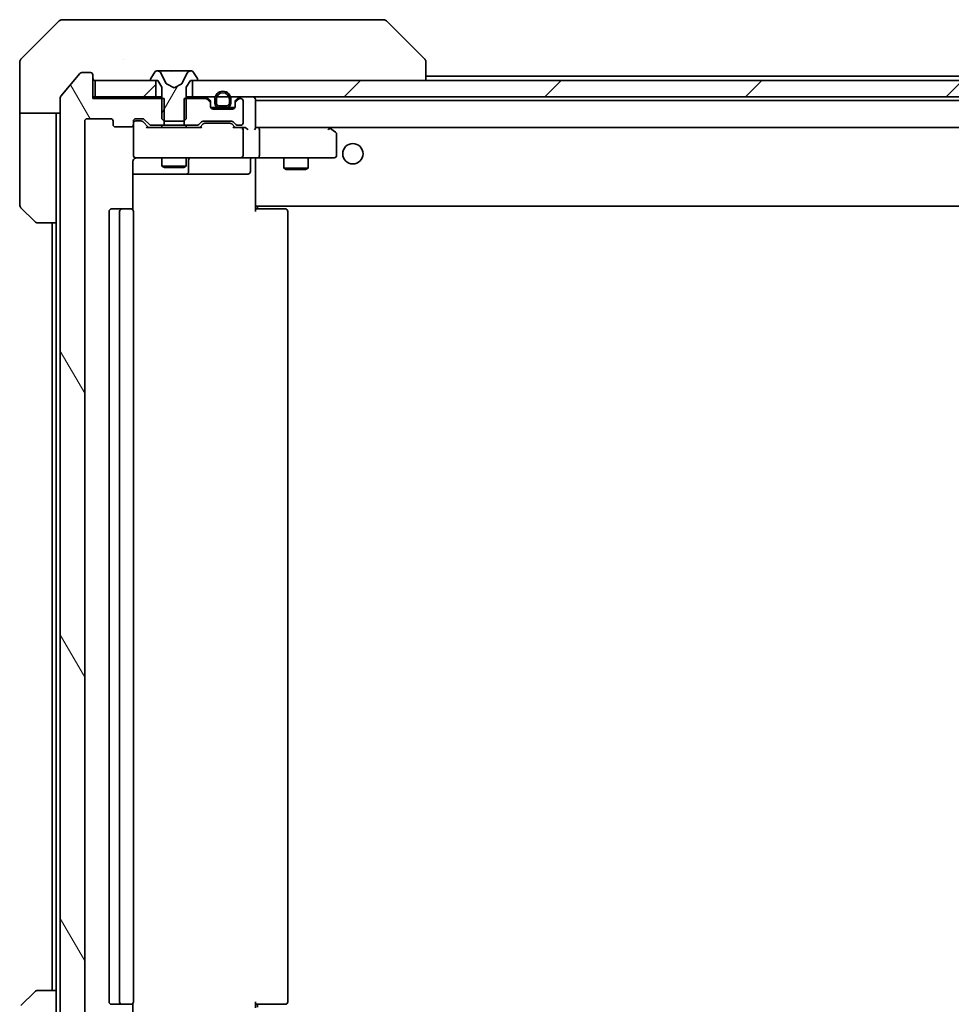
# Model space of a CAD drawing. Units: millimetres. Extents: x 87 to 9531, y 48 to 1734.
# Drawn here: x 4236 to 4350, y 1212 to 1333 of the extents above; entities that cross this region are included whole.
import ezdxf

# ---------------------------------------------------------------- set-up
doc = ezdxf.new("R2010")
doc.units = ezdxf.units.MM
doc.header["$LTSCALE"] = 6
doc.layers.add('Hatch (ISO)', color=1, linetype='Continuous', lineweight=18, true_color=0xff0000)
doc.layers.add('Visible (ISO)', color=7, linetype='Continuous', lineweight=35)
pattern_1 = [(45, (2363.25, 4), (-12.34785, 12.34785), [])]
pattern_2 = [(120.0002, (2363.25, 4), (-15.12294, -8.7313), [])]

msp = doc.modelspace()

# ---------------------------------------------------------------- hatches: boundary and pattern name
at = {"layer": 'Hatch (ISO)'}
h = msp.add_hatch(dxfattribs=at)
h.set_pattern_fill('ANSI31', color=256, scale=139.7, angle=75.000175, style=0)
h.set_pattern_definition(pattern_2)
edge = h.paths.add_edge_path()
edge.add_line((4253.4862, 1198.4102), (4253.4862, 1201.7102))
edge.add_line((4253.4862, 1201.7102), (4251.8899, 1201.7102))
edge.add_ellipse((4251.8899, 1201.4102), major_axis=(-0.3, 0), ratio=1, start_angle=270, end_angle=315)
edge.add_line((4251.6778, 1201.6223), (4251.0535, 1200.9981))
edge.add_ellipse((4250.8414, 1201.2102), major_axis=(-0.2121, -0.2121), ratio=1, start_angle=45, end_angle=90, ccw=False)
edge.add_line((4250.8414, 1200.9102), (4250.0157, 1200.9102))
edge.add_ellipse((4250.0157, 1201.2102), major_axis=(-0.3, 0), ratio=1, start_angle=0, end_angle=90, ccw=False)
edge.add_line((4249.7157, 1201.2102), (4249.7157, 1201.6102))
edge.add_ellipse((4249.4157, 1201.6102), major_axis=(0, 0.3), ratio=1, start_angle=270, end_angle=360)
edge.add_line((4249.4157, 1201.9102), (4247.5157, 1201.9102))
edge.add_ellipse((4247.5157, 1201.6102), major_axis=(-0.3, 0), ratio=1, start_angle=270, end_angle=360)
edge.add_line((4247.2157, 1201.6102), (4247.2157, 1201.2102))
edge.add_ellipse((4246.9157, 1201.2102), major_axis=(0, -0.3), ratio=1, start_angle=0, end_angle=90, ccw=False)
edge.add_line((4246.9157, 1200.9102), (4244.0157, 1200.9102))
edge.add_ellipse((4244.0157, 1201.2102), major_axis=(-0.3, 0), ratio=1, start_angle=0, end_angle=90, ccw=False)
edge.add_line((4243.7157, 1201.2102), (4243.7157, 1320.7102))
edge.add_ellipse((4244.0157, 1320.7102), major_axis=(0, 0.3), ratio=1, start_angle=0, end_angle=90, ccw=False)
edge.add_line((4244.0157, 1321.0102), (4246.9157, 1321.0102))
edge.add_ellipse((4246.9157, 1320.7102), major_axis=(0.3, 0), ratio=1, start_angle=0, end_angle=90, ccw=False)
edge.add_line((4247.2157, 1320.7102), (4247.2157, 1320.3102))
edge.add_ellipse((4247.5157, 1320.3102), major_axis=(0, -0.3), ratio=1, start_angle=270, end_angle=360)
edge.add_line((4247.5157, 1320.0102), (4249.4157, 1320.0102))
edge.add_ellipse((4249.4157, 1320.3102), major_axis=(0.3, 0), ratio=1, start_angle=270, end_angle=360)
edge.add_line((4249.7157, 1320.3102), (4249.7157, 1320.7102))
edge.add_ellipse((4250.0157, 1320.7102), major_axis=(0, 0.3), ratio=1, start_angle=0, end_angle=90, ccw=False)
edge.add_line((4250.0157, 1321.0102), (4250.8414, 1321.0102))
edge.add_ellipse((4250.8414, 1320.7102), major_axis=(0.3, 0), ratio=1, start_angle=45, end_angle=90, ccw=False)
edge.add_line((4251.0535, 1320.9223), (4251.6778, 1320.2981))
edge.add_ellipse((4251.8899, 1320.5102), major_axis=(0.2121, -0.2121), ratio=1, start_angle=270, end_angle=315)
edge.add_line((4251.8899, 1320.2102), (4253.4862, 1320.2102))
edge.add_line((4253.4862, 1320.2102), (4253.4862, 1323.5102))
edge.add_line((4253.4862, 1323.5102), (4244.7157, 1323.5102))
edge.add_line((4244.7157, 1323.5102), (4244.7157, 1326.4102))
edge.add_ellipse((4244.4157, 1326.4102), major_axis=(0, 0.3), ratio=1, start_angle=270, end_angle=360)
edge.add_line((4244.4157, 1326.7102), (4243.3562, 1326.7102))
edge.add_ellipse((4243.3562, 1326.4102), major_axis=(-0.3, 0), ratio=1, start_angle=270, end_angle=320.194429)
edge.add_line((4243.1257, 1326.6022), (4240.7852, 1323.7936))
edge.add_ellipse((4241.0157, 1323.6016), major_axis=(-0.1921, -0.2305), ratio=1, start_angle=270, end_angle=309.805571)
edge.add_line((4240.7157, 1323.6016), (4240.7157, 1198.3188))
edge.add_ellipse((4241.0157, 1198.3188), major_axis=(0, -0.3), ratio=1, start_angle=270, end_angle=309.805571)
edge.add_line((4240.7852, 1198.1268), (4243.1257, 1195.3181))
edge.add_ellipse((4243.3562, 1195.5102), major_axis=(0.1921, -0.2305), ratio=1, start_angle=270, end_angle=320.194429)
edge.add_line((4243.3562, 1195.2102), (4244.4157, 1195.2102))
edge.add_ellipse((4244.4157, 1195.5102), major_axis=(0.3, 0), ratio=1, start_angle=270, end_angle=360)
edge.add_line((4244.7157, 1195.5102), (4244.7157, 1198.4102))
edge.add_line((4244.7157, 1198.4102), (4253.4862, 1198.4102))
h = msp.add_hatch(dxfattribs=at)
h.set_pattern_fill('ANSI31', color=256, scale=139.7, angle=14.999978, style=0)
h.set_pattern_definition([(60, (2363.25, 4), (-15.12297, 8.73126), [])])
edge = h.paths.add_edge_path()
edge.add_ellipse((4251.9157, 1325.8102), major_axis=(0, -0.1), ratio=1, start_angle=270, end_angle=360)
edge.add_line((4251.9157, 1325.7102), (4252.7157, 1325.7102))
edge.add_line((4252.7157, 1325.7102), (4253.2157, 1324.9102))
edge.add_line((4253.2157, 1324.9102), (4253.2157, 1321.0102))
edge.add_line((4253.2157, 1321.0102), (4253.5157, 1320.7102))
edge.add_line((4253.5157, 1320.7102), (4255.9157, 1320.7102))
edge.add_line((4255.9157, 1320.7102), (4256.2157, 1321.0102))
edge.add_line((4256.2157, 1321.0102), (4256.2157, 1324.9102))
edge.add_line((4256.2157, 1324.9102), (4256.7157, 1325.7102))
edge.add_line((4256.7157, 1325.7102), (4257.5157, 1325.7102))
edge.add_ellipse((4257.5157, 1325.8102), major_axis=(0.1, 0), ratio=1, start_angle=270, end_angle=360)
edge.add_line((4257.6157, 1325.8102), (4257.6157, 1325.8509))
edge.add_ellipse((4257.4157, 1325.8509), major_axis=(0, 0.2), ratio=1, start_angle=270, end_angle=303.023868)
edge.add_line((4257.5834, 1325.9599), (4257.0248, 1326.8192))
edge.add_ellipse((4256.8571, 1326.7102), major_axis=(-0.109, 0.1677), ratio=1, start_angle=270, end_angle=326.976132)
edge.add_line((4256.8571, 1326.9102), (4256.7757, 1326.9102))
edge.add_ellipse((4256.7757, 1326.4102), major_axis=(-0.5, 0), ratio=1, start_angle=270, end_angle=333.608297)
edge.add_line((4256.3278, 1326.6324), (4255.6845, 1325.3359))
edge.add_ellipse((4255.6397, 1325.3581), major_axis=(-0.0222, -0.0448), ratio=1, start_angle=54.391703, end_angle=90, ccw=False)
edge.add_line((4255.6632, 1325.314), (4254.7157, 1324.8102))
edge.add_line((4254.7157, 1324.8102), (4253.7682, 1325.314))
edge.add_ellipse((4253.7917, 1325.3581), major_axis=(-0.0441, 0.0235), ratio=1, start_angle=54.391703, end_angle=90, ccw=False)
edge.add_line((4253.7469, 1325.3359), (4253.1035, 1326.6324))
edge.add_ellipse((4252.6556, 1326.4102), major_axis=(-0.2223, 0.4479), ratio=1, start_angle=270, end_angle=333.608297)
edge.add_line((4252.6556, 1326.9102), (4252.5742, 1326.9102))
edge.add_ellipse((4252.5742, 1326.7102), major_axis=(-0.2, 0), ratio=1, start_angle=270, end_angle=326.976132)
edge.add_line((4252.4065, 1326.8192), (4251.848, 1325.9599))
edge.add_ellipse((4252.0157, 1325.8509), major_axis=(-0.109, -0.1677), ratio=1, start_angle=270, end_angle=303.023868)
edge.add_line((4251.8157, 1325.8509), (4251.8157, 1325.8102))
h = msp.add_hatch(dxfattribs=at)
h.set_pattern_fill('ANSI31', color=256, scale=139.7, style=0)
h.set_pattern_definition(pattern_1)
h.paths.add_polyline_path([(4245.0157, 1325.7102), (4245.0157, 1323.7102), (4252.4657, 1323.7102), (4252.4657, 1325.7102)])
h = msp.add_hatch(dxfattribs=at)
h.set_pattern_fill('ANSI31', color=256, scale=139.7, style=0)
h.set_pattern_definition(pattern_1)
h.paths.add_polyline_path([(4472.4657, 1323.7102), (4472.4657, 1325.7102), (4256.9657, 1325.7102), (4256.9657, 1323.7102)])
h = msp.add_hatch(dxfattribs=at)
h.set_pattern_fill('ANSI31', color=256, scale=139.7, angle=75.000175, style=0)
h.set_pattern_definition(pattern_2)
edge = h.paths.add_edge_path()
edge.add_line((4255.9452, 1323.5102), (4255.9452, 1320.2102))
edge.add_line((4255.9452, 1320.2102), (4257.5414, 1320.2102))
edge.add_ellipse((4257.5414, 1320.5102), major_axis=(0.3, 0), ratio=1, start_angle=270, end_angle=315)
edge.add_line((4257.7535, 1320.2981), (4258.0778, 1320.6223))
edge.add_ellipse((4258.2899, 1320.4102), major_axis=(0.2121, 0.2121), ratio=1, start_angle=45, end_angle=90, ccw=False)
edge.add_line((4258.2899, 1320.7102), (4261.7914, 1320.7102))
edge.add_ellipse((4261.7914, 1320.4102), major_axis=(0.3, 0), ratio=1, start_angle=45, end_angle=90, ccw=False)
edge.add_line((4262.0035, 1320.6223), (4262.3278, 1320.2981))
edge.add_ellipse((4262.5399, 1320.5102), major_axis=(0.2121, -0.2121), ratio=1, start_angle=270, end_angle=315)
edge.add_line((4262.5399, 1320.2102), (4262.9157, 1320.2102))
edge.add_ellipse((4262.9157, 1320.5102), major_axis=(0.3, 0), ratio=1, start_angle=270, end_angle=360)
edge.add_line((4263.2157, 1320.5102), (4263.2157, 1323.2102))
edge.add_ellipse((4262.9157, 1323.2102), major_axis=(0, 0.3), ratio=1, start_angle=270, end_angle=360)
edge.add_line((4262.9157, 1323.5102), (4262.8399, 1323.5102))
edge.add_ellipse((4262.8399, 1323.2102), major_axis=(-0.3, 0), ratio=1, start_angle=270, end_angle=315)
edge.add_line((4262.6278, 1323.4223), (4262.3035, 1323.0981))
edge.add_ellipse((4262.5157, 1322.8859), major_axis=(-0.2121, -0.2121), ratio=1, start_angle=270, end_angle=315)
edge.add_line((4262.2157, 1322.8859), (4262.2157, 1322.5102))
edge.add_ellipse((4261.9157, 1322.5102), major_axis=(0, -0.3), ratio=1, start_angle=0, end_angle=90, ccw=False)
edge.add_line((4261.9157, 1322.2102), (4259.5157, 1322.2102))
edge.add_ellipse((4259.5157, 1322.5102), major_axis=(-0.3, 0), ratio=1, start_angle=0, end_angle=90, ccw=False)
edge.add_line((4259.2157, 1322.5102), (4259.2157, 1322.8859))
edge.add_ellipse((4258.9157, 1322.8859), major_axis=(0, 0.3), ratio=1, start_angle=270, end_angle=315)
edge.add_line((4259.1278, 1323.0981), (4258.8035, 1323.4223))
edge.add_ellipse((4258.5914, 1323.2102), major_axis=(-0.2121, 0.2121), ratio=1, start_angle=270, end_angle=315)
edge.add_line((4258.5914, 1323.5102), (4255.9452, 1323.5102))

# ---------------------------------------------------------------- linework, layer by layer
at = {"layer": 'Visible (ISO)'}
for p, q in [((4240.9228, 1333.2102), (4243.7157, 1333.2102)), ((4245.0528, 1333.2102), (4243.7157, 1333.2102)), ((4246.5208, 1333.2102), (4245.0528, 1333.2102)), ((4279.5329, 1333.2102), (4246.5208, 1333.2102)), ((4280.5086, 1333.2102), (4279.5329, 1333.2102)), ((4240.5692, 1333.0637), (4235.8621, 1328.3566)), ((4280.8621, 1333.0637), (4285.5692, 1328.3566)), ((4235.7157, 1325.7102), (4235.7157, 1328.0031)), ((4248.4657, 1328.2919), (4248.4657, 1328.293)), ((4285.7157, 1325.7102), (4285.7157, 1328.003)), ((4243.1257, 1326.6022), (4240.7852, 1323.7936)), ((4244.4157, 1326.7102), (4243.3562, 1326.7102)), ((4244.7157, 1323.5102), (4244.7157, 1326.4102)), ((4252.4065, 1326.8192), (4251.848, 1325.9599)), ((4252.6556, 1326.9102), (4252.5742, 1326.9102)), ((4252.6929, 1326.9102), (4252.6556, 1326.9102)), ((4253.4725, 1326.9102), (4252.6929, 1326.9102)), ((4253.7469, 1325.3359), (4253.1035, 1326.6324)), ((4253.4725, 1326.9102), (4254.3116, 1326.9102)), ((4254.3252, 1326.9102), (4254.3116, 1326.9102)), ((4255.1061, 1326.9102), (4254.3252, 1326.9102)), ((4255.1197, 1326.9102), (4255.1061, 1326.9102)), ((4255.1197, 1326.9102), (4255.9589, 1326.9102)), ((4256.3278, 1326.6324), (4255.6845, 1325.3359)), ((4256.7384, 1326.9102), (4255.9589, 1326.9102)), ((4256.7757, 1326.9102), (4256.7384, 1326.9102)), ((4256.8571, 1326.9102), (4256.7757, 1326.9102)), ((4257.5834, 1325.9599), (4257.0248, 1326.8192)), ((4285.7157, 1326.2602), (4443.7157, 1326.2602)), ((4235.7157, 1321.7102), (4235.7157, 1325.7102)), ((4245.0157, 1325.7102), (4245.0157, 1323.7102)), ((4252.4657, 1325.7102), (4245.0157, 1325.7102)), ((4251.8157, 1325.8509), (4251.8157, 1325.8102)), ((4251.9157, 1325.7102), (4252.7157, 1325.7102)), ((4252.4657, 1323.7102), (4252.4657, 1325.7102)), ((4252.7157, 1325.7102), (4253.2157, 1324.9102)), ((4253.2157, 1324.9102), (4253.2157, 1321.0102)), ((4254.7157, 1324.8102), (4253.7682, 1325.314)), ((4255.6632, 1325.314), (4254.7157, 1324.8102)), ((4256.2157, 1324.9102), (4256.7157, 1325.7102)), ((4256.2157, 1321.0102), (4256.2157, 1324.9102)), ((4256.7157, 1325.7102), (4257.5157, 1325.7102)), ((4472.4657, 1325.7102), (4256.9657, 1325.7102)), ((4256.9657, 1325.7102), (4256.9657, 1323.7102)), ((4257.6157, 1325.8102), (4257.6157, 1325.8509)), ((4240.7157, 1323.6016), (4240.7157, 1198.3188)), ((4245.0157, 1323.7102), (4244.7157, 1323.7102)), ((4253.4862, 1323.5102), (4244.7157, 1323.5102)), ((4245.0157, 1323.7102), (4252.4657, 1323.7102)), ((4253.2157, 1323.7102), (4252.4657, 1323.7102)), ((4253.4862, 1320.2102), (4253.4862, 1323.5102)), ((4255.9452, 1323.5102), (4255.9452, 1320.2102)), ((4258.5914, 1323.5102), (4255.9452, 1323.5102)), ((4256.9657, 1323.7102), (4256.2157, 1323.7102)), ((4256.9657, 1323.7102), (4472.4657, 1323.7102)), ((4259.1278, 1323.2981), (4258.8035, 1323.6223)), ((4262.6278, 1323.6223), (4262.3035, 1323.2981)), ((4262.9157, 1323.5102), (4262.8399, 1323.5102)), ((4259.1278, 1323.0981), (4258.8035, 1323.4223)), ((4259.2157, 1322.8859), (4259.2157, 1323.0859)), ((4259.2157, 1322.5102), (4259.2157, 1322.8859)), ((4260.2157, 1322.4102), (4259.2328, 1322.4102)), ((4259.7157, 1323.4102), (4259.7157, 1322.9102)), ((4259.9157, 1323.4102), (4259.9157, 1322.9102)), ((4259.9157, 1322.9102), (4259.9157, 1323.4102)), ((4260.2157, 1322.6102), (4261.2157, 1322.6102)), ((4261.2157, 1322.6102), (4260.2157, 1322.6102)), ((4260.2157, 1322.4102), (4261.2157, 1322.4102)), ((4262.1985, 1322.4102), (4261.2157, 1322.4102)), ((4261.5157, 1322.9102), (4261.5157, 1323.4102)), ((4261.5157, 1323.4102), (4261.5157, 1322.9102)), ((4261.7157, 1322.9102), (4261.7157, 1323.4102)), ((4262.2157, 1323.0859), (4262.2157, 1322.8859)), ((4262.2157, 1322.8859), (4262.2157, 1322.5102)), ((4262.6278, 1323.4223), (4262.3035, 1323.0981)), ((4263.2157, 1320.5102), (4263.2157, 1323.2102)), ((4264.7157, 1319.8723), (4264.7157, 1323.4102)), ((4264.7157, 1323.2602), (4464.7157, 1323.2602)), ((4240.7157, 1321.7102), (4235.7157, 1321.7102)), ((4235.7157, 1321.7102), (4235.7157, 1320.7102)), ((4240.2157, 1320.7102), (4240.2157, 1321.7102)), ((4261.9157, 1322.2102), (4259.5157, 1322.2102)), ((4235.7157, 1320.7102), (4235.7157, 1310.4173)), ((4240.2157, 1308.2102), (4240.2157, 1320.7102)), ((4243.7157, 1201.2102), (4243.7157, 1320.7102)), ((4244.0157, 1321.0102), (4246.9157, 1321.0102)), ((4247.2157, 1320.7102), (4247.2157, 1320.3102)), ((4247.5157, 1320.0102), (4249.4157, 1320.0102)), ((4249.7157, 1320.3102), (4249.7157, 1320.7102)), ((4249.7157, 1320.3102), (4249.7157, 1316.5102)), ((4250.0157, 1321.0102), (4250.8414, 1321.0102)), ((4250.5049, 1320.7602), (4250.0157, 1320.7602)), ((4250.6414, 1320.7602), (4250.5049, 1320.7602)), ((4251.5657, 1319.9602), (4250.8536, 1320.6723)), ((4251.0535, 1320.9223), (4251.6778, 1320.2981)), ((4258.0418, 1319.9602), (4251.3896, 1319.9602)), ((4251.8899, 1320.2102), (4253.4862, 1320.2102)), ((4253.2157, 1321.0102), (4253.5157, 1320.7102)), ((4253.2157, 1320.2102), (4253.2157, 1319.9602)), ((4255.9452, 1320.2102), (4253.4862, 1320.2102)), ((4253.5157, 1320.7102), (4255.9157, 1320.7102)), ((4255.9157, 1320.7102), (4256.2157, 1321.0102)), ((4255.9452, 1320.2102), (4257.5414, 1320.2102)), ((4256.2157, 1320.2102), (4256.2157, 1319.9602)), ((4257.7535, 1320.2981), (4258.0778, 1320.6223)), ((4258.2778, 1320.3723), (4257.8657, 1319.9602)), ((4258.2899, 1320.7102), (4261.7914, 1320.7102)), ((4258.6334, 1320.4602), (4258.49, 1320.4602)), ((4261.448, 1320.4602), (4258.6334, 1320.4602)), ((4261.5914, 1320.4602), (4261.448, 1320.4602)), ((4261.8036, 1320.3723), (4262.2157, 1319.9602)), ((4262.0035, 1320.6223), (4262.3278, 1320.2981)), ((4262.9157, 1319.9602), (4262.0396, 1319.9602)), ((4262.5399, 1320.2102), (4262.9157, 1320.2102)), ((4263.2914, 1319.9602), (4262.9157, 1319.9602)), ((4265.0914, 1319.9602), (4264.7157, 1319.9602)), ((4273.6823, 1319.9602), (4265.0914, 1319.9602)), ((4265.0914, 1319.9602), (4464.3399, 1319.9602)), ((4273.8623, 1319.9002), (4273.7823, 1319.9602)), ((4274.5957, 1319.3502), (4273.8623, 1319.9002)), ((4263.2157, 1316.5102), (4263.2157, 1319.6602)), ((4265.2157, 1316.5102), (4265.2157, 1319.6602)), ((4273.6523, 1319.6602), (4273.8079, 1319.8158)), ((4274.7157, 1316.5102), (4274.7157, 1319.1102)), ((4249.6259, 1309.8243), (4249.6259, 1315.7102)), ((4250.0157, 1316.2102), (4250.9011, 1316.2102)), ((4250.9011, 1316.2102), (4262.0975, 1316.2102)), ((4253.2157, 1316.2102), (4253.2157, 1315.1636)), ((4253.2157, 1315.1636), (4256.2157, 1315.1636)), ((4253.5224, 1315.0102), (4253.2157, 1315.1636)), ((4255.9089, 1315.0102), (4256.2157, 1315.1636)), ((4256.2157, 1316.2102), (4256.2157, 1315.1636)), ((4256.5102, 1314.5102), (4256.5102, 1315.9102)), ((4262.0975, 1316.2102), (4262.9157, 1316.2102)), ((4265.0914, 1316.2102), (4262.9157, 1316.2102)), ((4264.1144, 1315.9102), (4264.1144, 1314.5102)), ((4264.7157, 1315.9848), (4264.7157, 1316.2025)), ((4264.7157, 1310.5602), (4264.7157, 1315.9852)), ((4265.0914, 1316.2102), (4273.6523, 1316.2102)), ((4268.2157, 1316.2102), (4268.2157, 1314.9136)), ((4271.2157, 1316.2102), (4271.2157, 1314.9136)), ((4273.6523, 1316.2102), (4274.4157, 1316.2102)), ((4249.6259, 1314.2102), (4256.0386, 1314.2102)), ((4255.9089, 1315.0102), (4253.5224, 1315.0102)), ((4256.0386, 1314.2102), (4256.2102, 1314.2102)), ((4256.2102, 1314.2102), (4259.8847, 1314.2102)), ((4259.8847, 1314.2102), (4263.8144, 1314.2102)), ((4268.2157, 1314.9136), (4271.2157, 1314.9136)), ((4268.5224, 1314.7602), (4268.2157, 1314.9136)), ((4270.9089, 1314.7602), (4268.5224, 1314.7602)), ((4270.9089, 1314.7602), (4271.2157, 1314.9136)), ((4264.7157, 1310.5602), (4264.7157, 1310.3461)), ((4264.7157, 1310.3461), (4264.7157, 1309.6102)), ((4264.7157, 1310.2602), (4464.7157, 1310.2602)), ((4264.9657, 1309.9102), (4264.9657, 1310.2602)), ((4237.5692, 1308.3566), (4235.8621, 1310.0637)), ((4246.7157, 1309.6102), (4246.7157, 1212.3102)), ((4248.3157, 1309.9102), (4247.0157, 1309.9102)), ((4248.0157, 1309.6102), (4248.0157, 1212.3102)), ((4248.5086, 1309.9102), (4248.3157, 1309.9102)), ((4248.5086, 1309.9102), (4248.65, 1309.9102)), ((4249.3571, 1309.9102), (4248.65, 1309.9102)), ((4249.3571, 1309.9102), (4249.4157, 1309.9102)), ((4249.7157, 1212.3102), (4249.7157, 1309.6102)), ((4264.7157, 1309.9102), (4265.1299, 1309.9102)), ((4267.5086, 1309.9102), (4265.1299, 1309.9102)), ((4267.5086, 1309.9102), (4267.65, 1309.9102)), ((4268.3571, 1309.9102), (4267.65, 1309.9102)), ((4268.3571, 1309.9102), (4268.4157, 1309.9102)), ((4268.7157, 1212.3102), (4268.7157, 1309.6102)), ((4240.2157, 1308.2102), (4237.9228, 1308.2102)), ((4239.7157, 1308.2102), (4239.7157, 1213.7102)), ((4240.2157, 1308.2102), (4240.2157, 1213.7102)), ((4235.8621, 1211.8566), (4237.5692, 1213.5637)), ((4237.9228, 1213.7102), (4240.2157, 1213.7102)), ((4240.2157, 1213.7102), (4240.2157, 1201.2102)), ((4247.0157, 1212.0102), (4248.3157, 1212.0102)), ((4248.3157, 1212.0102), (4248.5086, 1212.0102)), ((4248.65, 1212.0102), (4248.5086, 1212.0102)), ((4248.65, 1212.0102), (4249.3571, 1212.0102)), ((4249.4157, 1212.0102), (4249.3571, 1212.0102)), ((4249.6259, 1206.2102), (4249.6259, 1212.0961)), ((4264.7157, 1212.3102), (4264.7157, 1211.5743)), ((4265.1299, 1212.0102), (4264.7157, 1212.0102)), ((4264.9657, 1211.6602), (4264.9657, 1212.0102)), ((4265.1299, 1212.0102), (4267.5086, 1212.0102)), ((4267.65, 1212.0102), (4267.5086, 1212.0102)), ((4267.65, 1212.0102), (4268.3571, 1212.0102)), ((4268.4157, 1212.0102), (4268.3571, 1212.0102))]:
    msp.add_line(p, q, dxfattribs=at)
msp.add_circle((4276.7157, 1316.7102), 1.25, dxfattribs=at)
for centre, radius, start, end in [((4240.9228, 1332.7102), 0.5, 90, 135), ((4280.5086, 1332.7102), 0.5, 45, 90), ((4236.2157, 1328.0031), 0.5, 135, 180), ((4243.3562, 1326.4102), 0.3, 90, 140.194429), ((4244.4157, 1326.4102), 0.3, 0, 90), ((4245.0157, 1326.0102), 0.3, 180, 270), ((4252.0157, 1325.8509), 0.2, 146.976132, 180), ((4252.5742, 1326.7102), 0.2, 90, 146.976132), ((4252.6556, 1326.4102), 0.5, 26.391703, 90), ((4256.7757, 1326.4102), 0.5, 90, 153.608297), ((4256.8571, 1326.7102), 0.2, 33.023868, 90), ((4257.4157, 1325.8509), 0.2, 0, 33.023868), ((4251.9157, 1325.8102), 0.1, 180, 270), ((4253.7917, 1325.3581), 0.05, 206.391703, 242), ((4255.6397, 1325.3581), 0.05, 298, 333.608297), ((4257.5157, 1325.8102), 0.1, 270, 0), ((4241.0157, 1323.6016), 0.3, 140.194429, 180), ((4258.5914, 1323.4102), 0.3, 45, 90), ((4258.5914, 1323.2102), 0.3, 45, 90), ((4260.7157, 1323.4102), 1, 0, 180), ((4260.7157, 1323.4102), 0.8, 0, 180), ((4260.7157, 1323.4102), 0.8, 0, 180), ((4262.8399, 1323.4102), 0.3, 90, 135), ((4262.8399, 1323.2102), 0.3, 90, 135), ((4262.9157, 1323.2102), 0.3, 0, 90), ((4264.4157, 1323.4102), 0.3, 0, 90), ((4258.9157, 1323.0859), 0.3, 0, 45), ((4258.9157, 1322.8859), 0.3, 0, 45), ((4259.5157, 1322.5102), 0.3, 180, 270), ((4260.2157, 1322.9102), 0.5, 180, 270), ((4260.2157, 1322.9102), 0.3, 180, 270), ((4260.2157, 1322.9102), 0.3, 180, 270), ((4261.2157, 1322.9102), 0.3, 270, 0), ((4261.2157, 1322.9102), 0.3, 270, 0), ((4261.2157, 1322.9102), 0.5, 270, 0), ((4261.9157, 1322.5102), 0.3, 270, 0), ((4262.5157, 1323.0859), 0.3, 135, 180), ((4262.5157, 1322.8859), 0.3, 135, 180), ((4244.0157, 1320.7102), 0.3, 90, 180), ((4246.9157, 1320.7102), 0.3, 0, 90), ((4247.5157, 1320.3102), 0.3, 180, 270), ((4249.4157, 1320.3102), 0.3, 270, 0), ((4250.0157, 1320.7102), 0.3, 90, 180), ((4250.0157, 1320.4602), 0.3, 90, 180), ((4250.8414, 1320.7102), 0.3, 45, 90), ((4251.8899, 1320.5102), 0.3, 225, 270), ((4257.5414, 1320.5102), 0.3, 270, 315), ((4258.2899, 1320.4102), 0.3, 90, 135), ((4261.7914, 1320.4102), 0.3, 45, 90), ((4262.5399, 1320.5102), 0.3, 225, 270), ((4262.9157, 1320.5102), 0.3, 270, 0), ((4262.9157, 1319.6602), 0.3, 66.562016, 90), ((4273.6823, 1319.6602), 0.3, 66.562015, 90), ((4273.6823, 1319.6602), 0.3, 53.130102, 66.562016), ((4262.9157, 1319.6602), 0.3, 0, 31.244455), ((4274.4157, 1319.1102), 0.3, 0, 53.130102), ((4250.0157, 1316.5102), 0.3, 180, 270), ((4262.9157, 1316.5102), 0.3, 270, 0), ((4274.4157, 1316.5102), 0.3, 270, 0), ((4250.2157, 1315.7102), 0.5, 90, 104.475516), ((4256.8102, 1315.9102), 0.3, 90, 180), ((4264.4144, 1315.9102), 0.3, 90, 180), ((4256.2102, 1314.5102), 0.3, 270, 0), ((4263.8144, 1314.5102), 0.3, 270, 0), ((4236.2157, 1310.4173), 0.5, 180, 225), ((4247.0157, 1309.6102), 0.3, 90, 180), ((4248.3157, 1309.6102), 0.3, 90, 180), ((4249.4157, 1309.6102), 0.3, 0, 90), ((4268.4157, 1309.6102), 0.3, 0, 90), ((4237.9228, 1308.7102), 0.5, 225, 270), ((4237.9228, 1213.2102), 0.5, 90, 135), ((4247.0157, 1212.3102), 0.3, 180, 270), ((4248.3157, 1212.3102), 0.3, 180, 270), ((4249.4157, 1212.3102), 0.3, 270, 0), ((4268.4157, 1212.3102), 0.3, 270, 0)]:
    msp.add_arc(centre, radius, start, end, dxfattribs=at)
for centre, major_axis, ratio, start_param, end_param in [((4285.3151, 1325.7946), (0.254, 2.5621), 0.00936337, 6.27551125, 6.28339314), ((4285.2157, 1328.003), (0.5, 0), 0.99995625, 0, 0.78591171), ((4250.6414, 1320.4602), (0.3, 0), 0.99985076, 0.78532354, 1.57079633), ((4251.2864, 1319.6602), (-0.1246, -0.2958), 0.40041045, 3.30861727, 3.95211838), ((4258.1449, 1319.6602), (0.1246, -0.2958), 0.40041045, 2.33106693, 2.97456804), ((4258.49, 1320.1602), (-0.3, 0), 0.99985076, 4.71238898, 5.49786177), ((4261.5914, 1320.1602), (0.3, 0), 0.99985076, 0.78532354, 1.57079633), ((4261.9364, 1319.6602), (-0.1246, -0.2958), 0.40041045, 3.30861727, 3.95211838), ((4262.8835, 1319.6602), (0.6487, 0.2044), 0.33843751, 1.23011504, 1.46454615), ((4263.2914, 1319.6602), (0.4243, 0), 0.70710678, 0.78539816, 1.57079633), ((4263.5914, 1319.6602), (0.2772, -0.2772), 0.41421356, 1.17809725, 1.96349541), ((4264.4157, 1319.6602), (-0.2772, -0.2772), 0.41421356, 1.96349541, 2.74889357), ((4265.0914, 1319.6602), (0, 0.3), 0.41421356, 4.71238898, 6.28318531), ((4262.9157, 1319.6827), (0.2515, 0.483), 0.33843751, 4.88684285, 5.16156968), ((4273.6523, 1319.6827), (-0.2411, 0.4823), 0.37002441, 4.52944541, 4.80417225), ((4265.0914, 1316.5102), (0, 0.3), 0.41421356, 3.14159265, 4.71238898)]:
    msp.add_ellipse(centre, major_axis=major_axis, ratio=ratio, start_param=start_param, end_param=end_param, dxfattribs=at)
for points, knots in [([(4252.6981, 1326.9102), (4252.6974, 1326.9102), (4252.6967, 1326.9102), (4252.695, 1326.9102), (4252.694, 1326.9102), (4252.6929, 1326.9102)], [-0.000230599076, -0.000230599076, -0.000230599076, -0.000230599076, 0, 0, 0.000338329447, 0.000338329447, 0.000338329447, 0.000338329447]), ([(4252.6929, 1326.9102), (4252.6939, 1326.9102), (4252.6948, 1326.9102), (4252.6964, 1326.9102), (4252.6971, 1326.9102), (4252.6978, 1326.9102)], [-0.000338329447, -0.000338329447, -0.000338329447, -0.000338329447, 0, 0, 0.000241517914, 0.000241517914, 0.000241517914, 0.000241517914]), ([(4254.4151, 1326.8272), (4254.4131, 1326.8805), (4254.3671, 1326.9097), (4254.3261, 1326.9102), (4254.3257, 1326.9102), (4254.3252, 1326.9102)], [0, 0, 0, 0, 0.0320559737, 0.0320559737, 0.0323943032, 0.0323943032, 0.0323943032, 0.0323943032]), ([(4254.3252, 1326.9102), (4254.3254, 1326.9102), (4254.3257, 1326.9102), (4254.3278, 1326.9102), (4254.3298, 1326.91), (4254.3318, 1326.9097)], [-0.03239430317, -0.03239430317, -0.03239430317, -0.03239430317, -0.03205597372, -0.03205597372, -0.02897275834, -0.02897275834, -0.02897275834, -0.02897275834]), ([(4255.105, 1326.9102), (4255.105, 1326.9102), (4255.1049, 1326.9102), (4255.1045, 1326.9102), (4255.1042, 1326.9102), (4255.1039, 1326.9102)], [-0.000054249657, -0.000054249657, -0.000054249657, -0.000054249657, 0, 0, 0.000241517914, 0.000241517914, 0.000241517914, 0.000241517914]), ([(4255.105, 1326.9102), (4255.1052, 1326.9102), (4255.1053, 1326.9102), (4255.1057, 1326.9102), (4255.1059, 1326.9102), (4255.1061, 1326.9102)], [-0.000230599076, -0.000230599076, -0.000230599076, -0.000230599076, 0, 0, 0.000338329447, 0.000338329447, 0.000338329447, 0.000338329447]), ([(4256.4744, 1326.8272), (4256.5557, 1326.8805), (4256.6469, 1326.9097), (4256.7365, 1326.9102), (4256.7375, 1326.9102), (4256.7384, 1326.9102)], [0, 0, 0, 0, 0.0320559737, 0.0320559737, 0.0323943032, 0.0323943032, 0.0323943032, 0.0323943032]), ([(4256.7384, 1326.9102), (4256.7374, 1326.9102), (4256.7363, 1326.9102), (4256.7259, 1326.9102), (4256.7165, 1326.91), (4256.7071, 1326.9097)], [-0.03239430317, -0.03239430317, -0.03239430317, -0.03239430317, -0.03205597372, -0.03205597372, -0.02897275834, -0.02897275834, -0.02897275834, -0.02897275834]), ([(4263.035, 1319.9354), (4263.0405, 1319.933), (4263.046, 1319.9305), (4263.0799, 1319.9132), (4263.1062, 1319.8939), (4263.1435, 1319.8567), (4263.1598, 1319.8358), (4263.1722, 1319.8158)], [0.3810312192, 0.3810312192, 0.3810312192, 0.3810312192, 0.382741903, 0.382741903, 0.3917616542, 0.3917616542, 0.3985536381, 0.3985536381, 0.3985536381, 0.3985536381]), ([(4273.8017, 1319.9354), (4273.8027, 1319.9327), (4273.8037, 1319.9298), (4273.8087, 1319.9131), (4273.8115, 1319.8916), (4273.8116, 1319.8546), (4273.8103, 1319.8349), (4273.8079, 1319.8158)], [0.2508867575, 0.2508867575, 0.2508867575, 0.2508867575, 0.2528779694, 0.2528779694, 0.2619584182, 0.2619584182, 0.268388032, 0.268388032, 0.268388032, 0.268388032]), ([(4250.0906, 1316.1943), (4250.0617, 1316.1867), (4250.0312, 1316.1839), (4249.9705, 1316.1871), (4249.9397, 1316.1935), (4249.8799, 1316.2156), (4249.8504, 1316.2322), (4249.8009, 1316.2731), (4249.7799, 1316.2973), (4249.7462, 1316.3504), (4249.7332, 1316.3802), (4249.7211, 1316.4265), (4249.7182, 1316.4426), (4249.7165, 1316.4626), (4249.7162, 1316.4665), (4249.7159, 1316.4733), (4249.7158, 1316.4763), (4249.7157, 1316.48), (4249.7157, 1316.4808), (4249.7157, 1316.4817), (4249.7157, 1316.4819), (4249.7157, 1316.4822), (4249.7157, 1316.4823), (4249.7157, 1316.4827), (4249.7157, 1316.4828), (4249.7157, 1316.4835), (4249.7157, 1316.4835), (4249.7157, 1316.4836), (4249.7157, 1316.4837), (4249.7157, 1316.4838), (4249.7157, 1316.4838), (4249.7157, 1316.484), (4249.7157, 1316.4841), (4249.7157, 1316.4848), (4249.7157, 1316.4858), (4249.7157, 1316.4911), (4249.7157, 1316.499), (4249.7157, 1316.5077), (4249.7157, 1316.5102), (4249.7157, 1316.5102)], [0.000005218, 0.000005218, 0.000005218, 0.000005218, 0.008984127, 0.008984127, 0.0182304, 0.0182304, 0.028104346, 0.028104346, 0.037480691, 0.037480691, 0.04698821, 0.04698821, 0.051855542, 0.051855542, 0.053024502, 0.053024502, 0.053901417, 0.053901417, 0.054144746, 0.054144746, 0.054200419, 0.054200419, 0.054256253, 0.054256253, 0.054369659, 0.054369659, 0.054822805, 0.054822805, 0.055266496, 0.055266496, 0.056597398, 0.056597398, 0.060589955, 0.060589955, 0.072568233, 0.072568233, 0.108505372, 0.108505372, 0.129217314, 0.129217314, 0.129217314, 0.129217314]), ([(4249.6259, 1315.7102), (4249.6259, 1315.7704), (4249.641, 1315.8411), (4249.6905, 1315.9542), (4249.7345, 1316.0159), (4249.8273, 1316.1045), (4249.8933, 1316.1467), (4249.9673, 1316.1762), (4249.9815, 1316.1811), (4249.9961, 1316.1856)], [0.1514440253, 0.1514440253, 0.1514440253, 0.1514440253, 0.1695183242, 0.1695183242, 0.1884621188, 0.1884621188, 0.2080337433, 0.2080337433, 0.2123567103, 0.2123567103, 0.2123567103, 0.2123567103]), ([(4265.8782, 1316.2102), (4265.7178, 1316.2102), (4265.5577, 1316.1979), (4265.1704, 1316.1815), (4264.9426, 1316.1867), (4264.7157, 1316.1984)], [0, 0, 0, 0, 0.048116199, 0.048116199, 0.116296342, 0.116296342, 0.116296342, 0.116296342])]:
    msp.add_open_spline(points, degree=3, knots=knots, dxfattribs=at)
for points in [[(4254.3318, 1326.9097), (4254.3504, 1326.9067), (4254.3691, 1326.891), (4254.37, 1326.8645)], [(4256.7071, 1326.9097), (4256.6185, 1326.9067), (4256.5287, 1326.891), (4256.4481, 1326.8645)]]:
    msp.add_open_spline(points, degree=3, dxfattribs=at)

doc.saveas('drawing.dxf')
